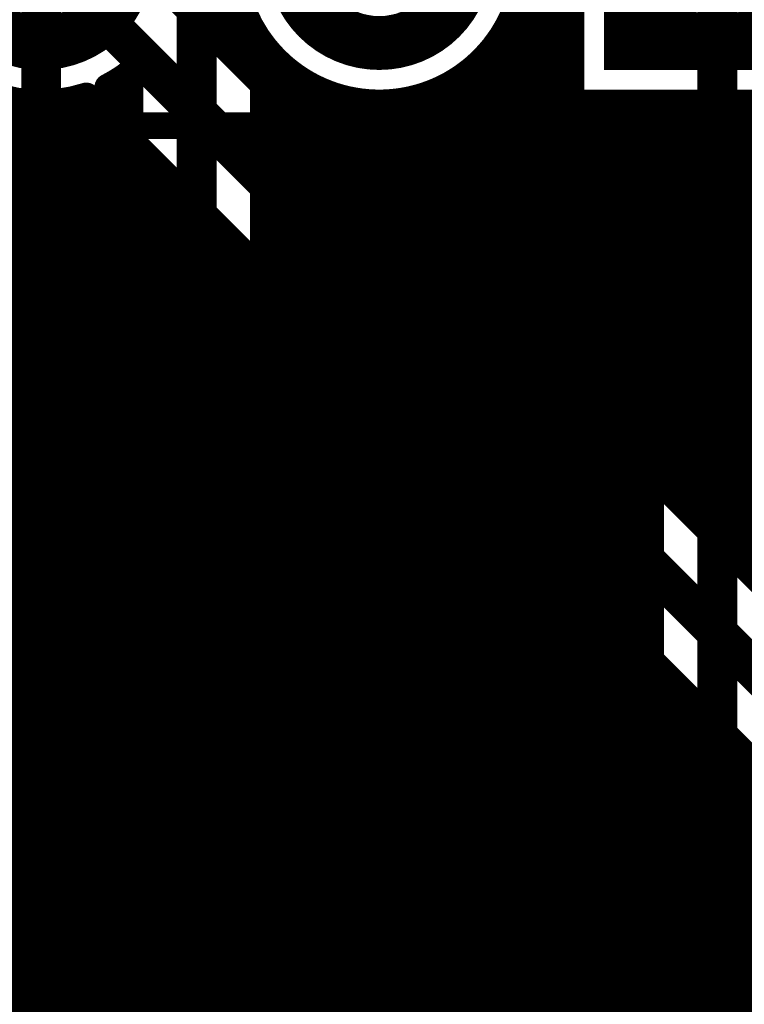
# Model space of a CAD drawing. Extents: x 26 to 196, y 68 to 159.
# Drawn here: x 104 to 109, y 140 to 147 of the extents above; entities that cross this region are included whole.
import ezdxf

# ---------------------------------------------------------------- set-up
doc = ezdxf.new("R2010")
doc.units = 0
doc.layers.get('0').update_dxf_attribs({"linetype": 'CONTINUOUS'})
for name, color, linetype in [('BOTTOMLAYER', 5, 'CONTINUOUS'), ('BOTTOMSOLDER', 6, 'CONTINUOUS'), ('DRILLDRAWING', 1, 'CONTINUOUS'), ('MULTILAYER', 9, 'CONTINUOUS'), ('TOPLAYER', 1, 'CONTINUOUS'), ('TOPOVERLAY', 2, 'CONTINUOUS'), ('TOPSOLDER', 216, 'CONTINUOUS')]:
    doc.layers.add(name, color=color, linetype=linetype)

# ---------------------------------------------------------------- blocks, each defined once
blk = doc.blocks.new('CAPPR7_5_16_35_31')
at = {"layer": 'TOPOVERLAY'}
blk.add_text('+', height=1.5, rotation=180, dxfattribs=at).set_placement((9.475, 0.75))
blk = doc.blocks.new('HDR1X4_72')
at = {"layer": 'BOTTOMLAYER', "const_width": 0.3}
for points in [[(-0.6, 0.75), (-0.6, -0.75)], [(0.6, 0.75), (0.6, -0.75)], [(-0.75, 0.6), (0.75, 0.6)], [(-0.75, -0.6), (0.75, -0.6)]]:
    blk.add_lwpolyline(points, dxfattribs=at)
for points in [[(-0.6, 0, 1), (0.6, 0, 1)], [(1.94, 0, 1), (3.14, 0, 1)], [(4.48, 0, 1), (5.68, 0, 1)], [(7.02, 0, 1), (8.22, 0, 1)]]:
    blk.add_lwpolyline(points, format="xyb", close=True, dxfattribs=at)
at = {"layer": 'BOTTOMSOLDER', "const_width": 0.4016}
for points in [[(-0.6508, 0.8516), (-0.6508, -0.8516)], [(0.6508, 0.8516), (0.6508, -0.8516)], [(-0.8516, 0.6508), (0.8516, 0.6508)], [(-0.8516, -0.6508), (0.8516, -0.6508)]]:
    blk.add_lwpolyline(points, dxfattribs=at)
for points in [[(-0.6508, 0, 1), (0.6508, 0, 1)], [(1.8892, 0, 1), (3.1908, 0, 1)], [(4.4292, 0, 1), (5.7308, 0, 1)], [(6.9692, 0, 1), (8.2708, 0, 1)]]:
    blk.add_lwpolyline(points, format="xyb", close=True, dxfattribs=at)
at = {"layer": 'DRILLDRAWING'}
for points in [[(-0.45, 0, 1), (0.45, 0, 1)], [(2.09, 0, 1), (2.99, 0, 1)], [(4.63, 0, 1), (5.53, 0, 1)], [(7.17, 0, 1), (8.07, 0, 1)]]:
    blk.add_lwpolyline(points, format="xyb", close=True, dxfattribs=at)
at = {"layer": 'MULTILAYER', "const_width": 0.3}
for points in [[(-0.6, 0.75), (-0.6, -0.75)], [(0.6, 0.75), (0.6, -0.75)], [(-0.75, 0.6), (0.75, 0.6)], [(-0.75, -0.6), (0.75, -0.6)]]:
    blk.add_lwpolyline(points, dxfattribs=at)
for points in [[(-0.6, 0, 1), (0.6, 0, 1)], [(1.94, 0, 1), (3.14, 0, 1)], [(4.48, 0, 1), (5.68, 0, 1)], [(7.02, 0, 1), (8.22, 0, 1)]]:
    blk.add_lwpolyline(points, format="xyb", close=True, dxfattribs=at)
at = {"layer": 'TOPLAYER', "const_width": 0.3}
for points in [[(-0.6, 0.75), (-0.6, -0.75)], [(0.6, 0.75), (0.6, -0.75)], [(-0.75, 0.6), (0.75, 0.6)], [(-0.75, -0.6), (0.75, -0.6)]]:
    blk.add_lwpolyline(points, dxfattribs=at)
for points in [[(-0.6, 0, 1), (0.6, 0, 1)], [(1.94, 0, 1), (3.14, 0, 1)], [(4.48, 0, 1), (5.68, 0, 1)], [(7.02, 0, 1), (8.22, 0, 1)]]:
    blk.add_lwpolyline(points, format="xyb", close=True, dxfattribs=at)
at = {"layer": 'TOPOVERLAY', "const_width": 0.2}
for points in [[(8.89, 1.27), (-1.27, 1.27)], [(-1.27, 1.27), (-1.27, -1.27)], [(8.89, 1.27), (8.89, -1.27)], [(8.89, -1.27), (-1.27, -1.27)]]:
    blk.add_lwpolyline(points, dxfattribs=at)
at = {"layer": 'TOPOVERLAY', "const_width": 0.1}
for points in [[(-1.32, 1.27, 1), (-1.22, 1.27, 1)], [(-1.32, 1.27, 1), (-1.22, 1.27, 1)], [(8.84, 1.27, 1), (8.94, 1.27, 1)], [(8.84, 1.27, 1), (8.94, 1.27, 1)], [(-1.32, -1.27, 1), (-1.22, -1.27, 1)], [(-1.32, -1.27, 1), (-1.22, -1.27, 1)], [(8.84, -1.27, 1), (8.94, -1.27, 1)], [(8.84, -1.27, 1), (8.94, -1.27, 1)]]:
    blk.add_lwpolyline(points, format="xyb", close=True, dxfattribs=at)
at = {"layer": 'TOPSOLDER', "const_width": 0.4016}
for points in [[(-0.6508, 0.8516), (-0.6508, -0.8516)], [(0.6508, 0.8516), (0.6508, -0.8516)], [(-0.8516, 0.6508), (0.8516, 0.6508)], [(-0.8516, -0.6508), (0.8516, -0.6508)]]:
    blk.add_lwpolyline(points, dxfattribs=at)
for points in [[(-0.6508, 0, 1), (0.6508, 0, 1)], [(1.8892, 0, 1), (3.1908, 0, 1)], [(4.4292, 0, 1), (5.7308, 0, 1)], [(6.9692, 0, 1), (8.2708, 0, 1)]]:
    blk.add_lwpolyline(points, format="xyb", close=True, dxfattribs=at)

msp = doc.modelspace()

# ---------------------------------------------------------------- linework, layer by layer
at = {"layer": 'BOTTOMLAYER'}
for points, const_width in [([(105.2576, 147.1658), (105.2576, 155.8354)], 0.2032), ([(105.4608, 146.9626), (105.4608, 155.8354)], 0.2032), ([(107.8992, 144.5242), (107.8992, 155.8354)], 0.2032), ([(108.1024, 144.321), (108.1024, 155.8354)], 0.2032), ([(108.1184, 146.4724), (108.1184, 148.6756)], 0.2032), ([(104.14, 147.574), (120.0768, 131.6372)], 0.3), ([(105.1882, 147.2352), (120.2846, 132.1388)], 0.2032), ([(105.3066, 147.1168), (105.6778, 147.1168)], 0.2032), ([(105.664, 146.7594), (105.664, 147.1482)], 0.2032), ([(107.6822, 147.1168), (108.1184, 147.1168)], 0.2032), ([(107.696, 144.7274), (107.696, 147.1482)], 0.2032), ([(105.5098, 146.9136), (105.7983, 146.9136)], 0.2032), ([(107.5617, 146.9136), (108.1184, 146.9136)], 0.2032), ([(105.8672, 146.5562), (105.8672, 146.8304)], 0.2032), ([(107.4928, 144.9306), (107.4928, 146.8304)], 0.2032), ([(105.713, 146.7104), (105.9961, 146.7104)], 0.2032), ([(106.0704, 146.353), (106.0704, 146.6564)], 0.2032), ([(107.2896, 145.1338), (107.2896, 146.6564)], 0.2032), ([(107.3639, 146.7104), (108.1184, 146.7104)], 0.2032), ([(104.4147, 146.5072), (104.4974, 146.5072)], 0.2032), ([(104.4448, 133.8516), (104.4448, 146.5154)], 0.2032), ([(104.4788, 146.5258), (119.7212, 131.2834)], 0.2032), ([(105.9162, 146.5072), (106.4053, 146.5072)], 0.2032), ([(106.2736, 146.1498), (106.2736, 146.5501)], 0.2032), ([(106.9547, 146.5072), (108.1184, 146.5072)], 0.2032), ([(107.0864, 145.337), (107.0864, 146.5501)], 0.2032), ([(104.0384, 133.8516), (104.0384, 146.4771)], 0.2032), ([(104.2416, 133.8516), (104.2416, 146.4771)], 0.2032), ([(106.4768, 145.9466), (106.4768, 146.4913)], 0.2032), ([(106.68, 145.7434), (106.68, 146.4724)], 0.2032), ([(106.8832, 145.5402), (106.8832, 146.4913)], 0.2032), ([(108.1184, 146.4724), (110.3216, 146.4724)], 0.2032), ([(108.3056, 144.1178), (108.3056, 146.4724)], 0.2032), ([(108.5088, 143.9146), (108.5088, 146.4724)], 0.2032), ([(108.712, 143.7114), (108.712, 146.4724)], 0.2032), ([(108.9152, 143.5082), (108.9152, 146.4724)], 0.2032), ([(109.1184, 143.305), (109.1184, 146.4724)], 0.2032), ([(109.3216, 143.1018), (109.3216, 146.4724)], 0.2032), ([(109.5248, 142.8986), (109.5248, 146.4724)], 0.2032), ([(104.648, 133.8516), (104.648, 146.3566)], 0.2032), ([(97.1134, 146.304), (104.7006, 146.304)], 0.2032), ([(106.1194, 146.304), (115.0546, 146.304)], 0.2032), ([(104.8512, 133.8516), (104.8512, 146.1534)], 0.2032), ([(51.1746, 146.1008), (104.9038, 146.1008)], 0.2032), ([(106.3226, 146.1008), (115.2578, 146.1008)], 0.2032), ([(105.0544, 133.8516), (105.0544, 145.9502)], 0.2032), ([(96.8879, 145.8976), (105.107, 145.8976)], 0.2032), ([(106.5258, 145.8976), (115.461, 145.8976)], 0.2032), ([(97.2604, 145.6944), (105.3102, 145.6944)], 0.2032), ([(105.2576, 133.8516), (105.2576, 145.747)], 0.2032), ([(106.729, 145.6944), (115.6642, 145.6944)], 0.2032), ([(105.4608, 133.8516), (105.4608, 145.5438)], 0.2032), ([(97.4573, 145.4912), (105.5134, 145.4912)], 0.2032), ([(106.9322, 145.4912), (115.8674, 145.4912)], 0.2032), ([(105.664, 133.8516), (105.664, 145.3406)], 0.2032), ([(97.5813, 145.288), (105.7166, 145.288)], 0.2032), ([(107.1354, 145.288), (116.0706, 145.288)], 0.2032), ([(105.8672, 133.8516), (105.8672, 145.1374)], 0.2032), ([(97.6564, 145.0848), (105.9198, 145.0848)], 0.2032), ([(107.3386, 145.0848), (116.2738, 145.0848)], 0.2032), ([(97.6922, 144.8816), (106.123, 144.8816)], 0.2032), ([(106.0704, 133.8516), (106.0704, 144.9342)], 0.2032), ([(107.5418, 144.8816), (116.477, 144.8816)], 0.2032), ([(106.2736, 133.8516), (106.2736, 144.731)], 0.2032), ([(97.6922, 144.6784), (106.3262, 144.6784)], 0.2032), ([(107.745, 144.6784), (116.6802, 144.6784)], 0.2032), ([(106.4768, 133.8516), (106.4768, 144.5278)], 0.2032), ([(97.6564, 144.4752), (106.5294, 144.4752)], 0.2032), ([(107.9482, 144.4752), (116.8834, 144.4752)], 0.2032), ([(106.68, 133.8516), (106.68, 144.3246)], 0.2032), ([(97.5813, 144.272), (106.7326, 144.272)], 0.2032), ([(108.1514, 144.272), (117.0866, 144.272)], 0.2032), ([(97.4573, 144.0688), (106.9358, 144.0688)], 0.2032), ([(106.8832, 133.8516), (106.8832, 144.1214)], 0.2032), ([(108.3546, 144.0688), (117.2898, 144.0688)], 0.2032), ([(107.0864, 133.8516), (107.0864, 143.9182)], 0.2032), ([(97.2604, 143.8656), (107.139, 143.8656)], 0.2032), ([(108.5578, 143.8656), (117.493, 143.8656)], 0.2032), ([(107.2896, 133.8516), (107.2896, 143.715)], 0.2032), ([(96.8879, 143.6624), (107.3422, 143.6624)], 0.2032), ([(108.761, 143.6624), (117.6962, 143.6624)], 0.2032), ([(107.4928, 133.8516), (107.4928, 143.5118)], 0.2032), ([(92.7266, 143.4592), (107.5454, 143.4592)], 0.2032), ([(108.9642, 143.4592), (117.8994, 143.4592)], 0.2032), ([(93.2335, 143.256), (107.7486, 143.256)], 0.2032), ([(107.696, 133.8516), (107.696, 143.3086)], 0.2032), ([(109.1674, 143.256), (118.1026, 143.256)], 0.2032), ([(107.8992, 133.8086), (107.8992, 143.1054)], 0.2032), ([(93.4451, 143.0528), (107.9518, 143.0528)], 0.2032), ([(109.3706, 143.0528), (118.3058, 143.0528)], 0.2032), ([(108.1024, 133.653), (108.1024, 142.9022)], 0.2032), ([(93.5733, 142.8496), (108.155, 142.8496)], 0.2032), ([(108.3056, 133.4498), (108.3056, 142.699)], 0.2032), ([(93.6486, 142.6464), (108.3582, 142.6464)], 0.2032), ([(93.682, 142.4432), (108.5614, 142.4432)], 0.2032), ([(108.5088, 133.2466), (108.5088, 142.4958)], 0.2032), ([(108.712, 133.0434), (108.712, 142.2926)], 0.2032), ([(93.6773, 142.24), (108.7646, 142.24)], 0.2032), ([(108.9152, 132.8402), (108.9152, 142.0894)], 0.2032), ([(93.6339, 142.0368), (108.9678, 142.0368)], 0.2032), ([(93.5468, 141.8336), (109.171, 141.8336)], 0.2032), ([(109.1184, 132.637), (109.1184, 141.8862)], 0.2032), ([(101.8782, 141.6304), (109.3742, 141.6304)], 0.2032), ([(109.3216, 132.4338), (109.3216, 141.683)], 0.2032), ([(109.5248, 132.2306), (109.5248, 141.4798)], 0.2032), ([(102.2137, 141.4272), (109.5774, 141.4272)], 0.2032), ([(102.4394, 141.224), (109.7806, 141.224)], 0.2032), ([(102.6054, 141.0208), (109.9838, 141.0208)], 0.2032), ([(102.7299, 140.8176), (110.187, 140.8176)], 0.2032), ([(102.8218, 140.6144), (110.3902, 140.6144)], 0.2032), ([(102.8863, 140.4112), (110.5934, 140.4112)], 0.2032), ([(102.9261, 140.208), (110.7966, 140.208)], 0.2032), ([(102.9429, 140.0048), (110.9998, 140.0048)], 0.2032), ([(102.9373, 139.8016), (111.203, 139.8016)], 0.2032), ([(102.9091, 139.5984), (111.4062, 139.5984)], 0.2032)]:
    msp.add_lwpolyline(points, dxfattribs=dict(at, const_width=const_width))
at = {"layer": 'BOTTOMLAYER', "const_width": 0.2032}
msp.add_lwpolyline([(104.4788, 146.5258, -3.073735), (105.2416, 147.574)], format="xyb", dxfattribs=at)
at = {"layer": 'BOTTOMLAYER'}
for points, const_width in [([(107.7816, 147.574, 1), (105.5784, 147.574, 1)], 0.2032), ([(105.2068, 147.1658, 1), (105.3084, 147.1658, 1)], 0.1016), ([(105.2558, 147.1168, 1), (105.3574, 147.1168, 1)], 0.1016), ([(105.6132, 147.1482, 1), (105.7148, 147.1482, 1)], 0.1016), ([(105.627, 147.1168, 1), (105.7286, 147.1168, 1)], 0.1016), ([(107.6314, 147.1168, 1), (107.733, 147.1168, 1)], 0.1016), ([(107.6452, 147.1482, 1), (107.7468, 147.1482, 1)], 0.1016), ([(108.0676, 147.1168, 1), (108.1692, 147.1168, 1)], 0.1016), ([(105.41, 146.9626, 1), (105.5116, 146.9626, 1)], 0.1016), ([(105.459, 146.9136, 1), (105.5606, 146.9136, 1)], 0.1016), ([(105.7475, 146.9136, 1), (105.8491, 146.9136, 1)], 0.1016), ([(107.5109, 146.9136, 1), (107.6125, 146.9136, 1)], 0.1016), ([(108.0676, 146.9136, 1), (108.1692, 146.9136, 1)], 0.1016), ([(105.8164, 146.8304, 1), (105.918, 146.8304, 1)], 0.1016), ([(107.442, 146.8304, 1), (107.5436, 146.8304, 1)], 0.1016), ([(105.6132, 146.7594, 1), (105.7148, 146.7594, 1)], 0.1016), ([(105.6622, 146.7104, 1), (105.7638, 146.7104, 1)], 0.1016), ([(105.9453, 146.7104, 1), (106.0469, 146.7104, 1)], 0.1016), ([(106.0196, 146.6564, 1), (106.1212, 146.6564, 1)], 0.1016), ([(107.2388, 146.6564, 1), (107.3404, 146.6564, 1)], 0.1016), ([(107.3131, 146.7104, 1), (107.4147, 146.7104, 1)], 0.1016), ([(108.0676, 146.7104, 1), (108.1692, 146.7104, 1)], 0.1016), ([(104.3639, 146.5072, 1), (104.4655, 146.5072, 1)], 0.1016), ([(104.394, 146.5154, 1), (104.4956, 146.5154, 1)], 0.1016), ([(104.428, 146.5258, 1), (104.5296, 146.5258, 1)], 0.1016), ([(104.428, 146.5258, 1), (104.5296, 146.5258, 1)], 0.1016), ([(104.4466, 146.5072, 1), (104.5482, 146.5072, 1)], 0.1016), ([(105.8164, 146.5562, 1), (105.918, 146.5562, 1)], 0.1016), ([(105.8654, 146.5072, 1), (105.967, 146.5072, 1)], 0.1016), ([(106.2228, 146.5501, 1), (106.3244, 146.5501, 1)], 0.1016), ([(106.3545, 146.5072, 1), (106.4561, 146.5072, 1)], 0.1016), ([(106.9039, 146.5072, 1), (107.0055, 146.5072, 1)], 0.1016), ([(107.0356, 146.5501, 1), (107.1372, 146.5501, 1)], 0.1016), ([(108.0676, 146.5072, 1), (108.1692, 146.5072, 1)], 0.1016), ([(103.9876, 146.4771, 1), (104.0892, 146.4771, 1)], 0.1016), ([(104.1908, 146.4771, 1), (104.2924, 146.4771, 1)], 0.1016), ([(106.426, 146.4913, 1), (106.5276, 146.4913, 1)], 0.1016), ([(106.6292, 146.4724, 1), (106.7308, 146.4724, 1)], 0.1016), ([(106.8324, 146.4913, 1), (106.934, 146.4913, 1)], 0.1016), ([(108.0676, 146.4724, 1), (108.1692, 146.4724, 1)], 0.1016), ([(108.0676, 146.4724, 1), (108.1692, 146.4724, 1)], 0.1016), ([(108.2548, 146.4724, 1), (108.3564, 146.4724, 1)], 0.1016), ([(108.458, 146.4724, 1), (108.5596, 146.4724, 1)], 0.1016), ([(108.6612, 146.4724, 1), (108.7628, 146.4724, 1)], 0.1016), ([(108.8644, 146.4724, 1), (108.966, 146.4724, 1)], 0.1016), ([(109.0676, 146.4724, 1), (109.1692, 146.4724, 1)], 0.1016), ([(109.2708, 146.4724, 1), (109.3724, 146.4724, 1)], 0.1016), ([(109.474, 146.4724, 1), (109.5756, 146.4724, 1)], 0.1016), ([(104.5972, 146.3566, 1), (104.6988, 146.3566, 1)], 0.1016), ([(106.0196, 146.353, 1), (106.1212, 146.353, 1)], 0.1016), ([(104.6498, 146.304, 1), (104.7514, 146.304, 1)], 0.1016), ([(106.0686, 146.304, 1), (106.1702, 146.304, 1)], 0.1016), ([(104.8004, 146.1534, 1), (104.902, 146.1534, 1)], 0.1016), ([(106.2228, 146.1498, 1), (106.3244, 146.1498, 1)], 0.1016), ([(104.853, 146.1008, 1), (104.9546, 146.1008, 1)], 0.1016), ([(106.2718, 146.1008, 1), (106.3734, 146.1008, 1)], 0.1016), ([(105.0036, 145.9502, 1), (105.1052, 145.9502, 1)], 0.1016), ([(106.426, 145.9466, 1), (106.5276, 145.9466, 1)], 0.1016), ([(105.0562, 145.8976, 1), (105.1578, 145.8976, 1)], 0.1016), ([(106.475, 145.8976, 1), (106.5766, 145.8976, 1)], 0.1016), ([(105.2068, 145.747, 1), (105.3084, 145.747, 1)], 0.1016), ([(105.2594, 145.6944, 1), (105.361, 145.6944, 1)], 0.1016), ([(106.6292, 145.7434, 1), (106.7308, 145.7434, 1)], 0.1016), ([(106.6782, 145.6944, 1), (106.7798, 145.6944, 1)], 0.1016), ([(105.41, 145.5438, 1), (105.5116, 145.5438, 1)], 0.1016), ([(106.8324, 145.5402, 1), (106.934, 145.5402, 1)], 0.1016), ([(105.4626, 145.4912, 1), (105.5642, 145.4912, 1)], 0.1016), ([(106.8814, 145.4912, 1), (106.983, 145.4912, 1)], 0.1016), ([(105.6132, 145.3406, 1), (105.7148, 145.3406, 1)], 0.1016), ([(107.0356, 145.337, 1), (107.1372, 145.337, 1)], 0.1016), ([(105.6658, 145.288, 1), (105.7674, 145.288, 1)], 0.1016), ([(107.0846, 145.288, 1), (107.1862, 145.288, 1)], 0.1016), ([(105.8164, 145.1374, 1), (105.918, 145.1374, 1)], 0.1016), ([(107.2388, 145.1338, 1), (107.3404, 145.1338, 1)], 0.1016), ([(105.869, 145.0848, 1), (105.9706, 145.0848, 1)], 0.1016), ([(107.2878, 145.0848, 1), (107.3894, 145.0848, 1)], 0.1016), ([(106.0196, 144.9342, 1), (106.1212, 144.9342, 1)], 0.1016), ([(106.0722, 144.8816, 1), (106.1738, 144.8816, 1)], 0.1016), ([(107.442, 144.9306, 1), (107.5436, 144.9306, 1)], 0.1016), ([(107.491, 144.8816, 1), (107.5926, 144.8816, 1)], 0.1016), ([(106.2228, 144.731, 1), (106.3244, 144.731, 1)], 0.1016), ([(107.6452, 144.7274, 1), (107.7468, 144.7274, 1)], 0.1016), ([(106.2754, 144.6784, 1), (106.377, 144.6784, 1)], 0.1016), ([(107.6942, 144.6784, 1), (107.7958, 144.6784, 1)], 0.1016), ([(106.426, 144.5278, 1), (106.5276, 144.5278, 1)], 0.1016), ([(107.8484, 144.5242, 1), (107.95, 144.5242, 1)], 0.1016), ([(106.4786, 144.4752, 1), (106.5802, 144.4752, 1)], 0.1016), ([(107.8974, 144.4752, 1), (107.999, 144.4752, 1)], 0.1016), ([(106.6292, 144.3246, 1), (106.7308, 144.3246, 1)], 0.1016), ([(108.0516, 144.321, 1), (108.1532, 144.321, 1)], 0.1016), ([(106.6818, 144.272, 1), (106.7834, 144.272, 1)], 0.1016), ([(108.1006, 144.272, 1), (108.2022, 144.272, 1)], 0.1016), ([(106.8324, 144.1214, 1), (106.934, 144.1214, 1)], 0.1016), ([(106.885, 144.0688, 1), (106.9866, 144.0688, 1)], 0.1016), ([(108.2548, 144.1178, 1), (108.3564, 144.1178, 1)], 0.1016), ([(108.3038, 144.0688, 1), (108.4054, 144.0688, 1)], 0.1016), ([(107.0356, 143.9182, 1), (107.1372, 143.9182, 1)], 0.1016), ([(108.458, 143.9146, 1), (108.5596, 143.9146, 1)], 0.1016), ([(107.0882, 143.8656, 1), (107.1898, 143.8656, 1)], 0.1016), ([(108.507, 143.8656, 1), (108.6086, 143.8656, 1)], 0.1016), ([(107.2388, 143.715, 1), (107.3404, 143.715, 1)], 0.1016), ([(108.6612, 143.7114, 1), (108.7628, 143.7114, 1)], 0.1016), ([(107.2914, 143.6624, 1), (107.393, 143.6624, 1)], 0.1016), ([(108.7102, 143.6624, 1), (108.8118, 143.6624, 1)], 0.1016), ([(107.442, 143.5118, 1), (107.5436, 143.5118, 1)], 0.1016), ([(108.8644, 143.5082, 1), (108.966, 143.5082, 1)], 0.1016), ([(107.4946, 143.4592, 1), (107.5962, 143.4592, 1)], 0.1016), ([(108.9134, 143.4592, 1), (109.015, 143.4592, 1)], 0.1016), ([(107.6452, 143.3086, 1), (107.7468, 143.3086, 1)], 0.1016), ([(107.6978, 143.256, 1), (107.7994, 143.256, 1)], 0.1016), ([(109.0676, 143.305, 1), (109.1692, 143.305, 1)], 0.1016), ([(109.1166, 143.256, 1), (109.2182, 143.256, 1)], 0.1016), ([(107.8484, 143.1054, 1), (107.95, 143.1054, 1)], 0.1016), ([(109.2708, 143.1018, 1), (109.3724, 143.1018, 1)], 0.1016), ([(107.901, 143.0528, 1), (108.0026, 143.0528, 1)], 0.1016), ([(109.3198, 143.0528, 1), (109.4214, 143.0528, 1)], 0.1016), ([(108.0516, 142.9022, 1), (108.1532, 142.9022, 1)], 0.1016), ([(109.474, 142.8986, 1), (109.5756, 142.8986, 1)], 0.1016), ([(108.1042, 142.8496, 1), (108.2058, 142.8496, 1)], 0.1016), ([(108.2548, 142.699, 1), (108.3564, 142.699, 1)], 0.1016), ([(108.3074, 142.6464, 1), (108.409, 142.6464, 1)], 0.1016), ([(108.458, 142.4958, 1), (108.5596, 142.4958, 1)], 0.1016), ([(108.5106, 142.4432, 1), (108.6122, 142.4432, 1)], 0.1016), ([(108.6612, 142.2926, 1), (108.7628, 142.2926, 1)], 0.1016), ([(108.7138, 142.24, 1), (108.8154, 142.24, 1)], 0.1016), ([(108.8644, 142.0894, 1), (108.966, 142.0894, 1)], 0.1016), ([(108.917, 142.0368, 1), (109.0186, 142.0368, 1)], 0.1016), ([(109.0676, 141.8862, 1), (109.1692, 141.8862, 1)], 0.1016), ([(109.1202, 141.8336, 1), (109.2218, 141.8336, 1)], 0.1016), ([(109.2708, 141.683, 1), (109.3724, 141.683, 1)], 0.1016), ([(109.3234, 141.6304, 1), (109.425, 141.6304, 1)], 0.1016), ([(109.474, 141.4798, 1), (109.5756, 141.4798, 1)], 0.1016)]:
    msp.add_lwpolyline(points, format="xyb", close=True, dxfattribs=dict(at, const_width=const_width))
at = {"layer": 'TOPLAYER'}
for points, const_width in [([(108.1184, 146.4724), (108.1184, 148.2408)], 0.2032), ([(105.3084, 134.5676), (105.3084, 148.082)], 0.3), ([(107.8992, 131.8927), (107.8992, 148.0838)], 0.2032), ([(104.14, 135.382), (104.14, 147.574)], 0.3), ([(109.22, 132.334), (109.22, 147.574)], 0.3), ([(107.6822, 147.1168), (108.1184, 147.1168)], 0.2032), ([(107.696, 131.9116), (107.696, 147.1482)], 0.2032), ([(105.81, 134.5676), (105.81, 146.8983)], 0.2032), ([(107.5617, 146.9136), (108.1184, 146.9136)], 0.2032), ([(105.8672, 132.4186), (105.8672, 146.8304)], 0.2032), ([(107.4928, 131.8927), (107.4928, 146.8304)], 0.2032), ([(104.8068, 134.7753), (104.8068, 146.6971)], 0.2032), ([(105.81, 146.7104), (105.9961, 146.7104)], 0.2032), ([(106.0704, 132.263), (106.0704, 146.6564)], 0.2032), ([(107.2896, 131.8339), (107.2896, 146.6564)], 0.2032), ([(107.3639, 146.7104), (108.1184, 146.7104)], 0.2032), ([(104.6416, 135.382), (104.6416, 146.5932)], 0.2032), ([(104.648, 134.6165), (104.648, 146.5965)], 0.2032), ([(104.6416, 146.5072), (104.8068, 146.5072)], 0.2032), ([(105.81, 146.5072), (106.4053, 146.5072)], 0.2032), ([(106.2736, 132.0598), (106.2736, 146.5501)], 0.2032), ([(106.9547, 146.5072), (108.1184, 146.5072)], 0.2032), ([(107.0864, 131.7276), (107.0864, 146.5501)], 0.2032), ([(106.4768, 131.8566), (106.4768, 146.4913)], 0.2032), ([(106.68, 131.6534), (106.68, 146.4724)], 0.2032), ([(106.8832, 131.5536), (106.8832, 146.4913)], 0.2032), ([(108.1184, 146.4724), (108.7184, 146.4724)], 0.2032), ([(108.3056, 132.129), (108.3056, 146.4724)], 0.2032), ([(108.5088, 132.3322), (108.5088, 146.4724)], 0.2032), ([(108.712, 132.5354), (108.712, 146.4724)], 0.2032), ([(108.7184, 132.5418), (108.7184, 146.4724)], 0.2032), ([(104.6416, 146.304), (104.8068, 146.304)], 0.2032), ([(105.81, 146.304), (108.7184, 146.304)], 0.2032), ([(104.6416, 146.1008), (104.8068, 146.1008)], 0.2032), ([(105.81, 146.1008), (108.7184, 146.1008)], 0.2032), ([(104.6416, 145.8976), (104.8068, 145.8976)], 0.2032), ([(105.81, 145.8976), (108.7184, 145.8976)], 0.2032), ([(104.6416, 145.6944), (104.8068, 145.6944)], 0.2032), ([(105.81, 145.6944), (108.7184, 145.6944)], 0.2032), ([(104.6416, 145.4912), (104.8068, 145.4912)], 0.2032), ([(105.81, 145.4912), (108.7184, 145.4912)], 0.2032), ([(104.6416, 145.288), (104.8068, 145.288)], 0.2032), ([(105.81, 145.288), (108.7184, 145.288)], 0.2032), ([(104.6416, 145.0848), (104.8068, 145.0848)], 0.2032), ([(105.81, 145.0848), (108.7184, 145.0848)], 0.2032), ([(104.6416, 144.8816), (104.8068, 144.8816)], 0.2032), ([(105.81, 144.8816), (108.7184, 144.8816)], 0.2032), ([(104.6416, 144.6784), (104.8068, 144.6784)], 0.2032), ([(105.81, 144.6784), (108.7184, 144.6784)], 0.2032), ([(104.6416, 144.4752), (104.8068, 144.4752)], 0.2032), ([(105.81, 144.4752), (108.7184, 144.4752)], 0.2032), ([(104.6416, 144.272), (104.8068, 144.272)], 0.2032), ([(105.81, 144.272), (108.7184, 144.272)], 0.2032), ([(104.6416, 144.0688), (104.8068, 144.0688)], 0.2032), ([(105.81, 144.0688), (108.7184, 144.0688)], 0.2032), ([(104.6416, 143.8656), (104.8068, 143.8656)], 0.2032), ([(105.81, 143.8656), (108.7184, 143.8656)], 0.2032), ([(104.6416, 143.6624), (104.8068, 143.6624)], 0.2032), ([(105.81, 143.6624), (108.7184, 143.6624)], 0.2032), ([(104.6416, 143.4592), (104.8068, 143.4592)], 0.2032), ([(105.81, 143.4592), (108.7184, 143.4592)], 0.2032), ([(104.6416, 143.256), (104.8068, 143.256)], 0.2032), ([(105.81, 143.256), (108.7184, 143.256)], 0.2032), ([(104.6416, 143.0528), (104.8068, 143.0528)], 0.2032), ([(105.81, 143.0528), (108.7184, 143.0528)], 0.2032), ([(104.6416, 142.8496), (104.8068, 142.8496)], 0.2032), ([(105.81, 142.8496), (108.7184, 142.8496)], 0.2032), ([(104.6416, 142.6464), (104.8068, 142.6464)], 0.2032), ([(105.81, 142.6464), (108.7184, 142.6464)], 0.2032), ([(104.6416, 142.4432), (104.8068, 142.4432)], 0.2032), ([(105.81, 142.4432), (108.7184, 142.4432)], 0.2032), ([(104.6416, 142.24), (104.8068, 142.24)], 0.2032), ([(105.81, 142.24), (108.7184, 142.24)], 0.2032), ([(104.6416, 142.0368), (104.8068, 142.0368)], 0.2032), ([(105.81, 142.0368), (108.7184, 142.0368)], 0.2032), ([(104.6416, 141.8336), (104.8068, 141.8336)], 0.2032), ([(105.81, 141.8336), (108.7184, 141.8336)], 0.2032), ([(104.6416, 141.6304), (104.8068, 141.6304)], 0.2032), ([(105.81, 141.6304), (108.7184, 141.6304)], 0.2032), ([(104.6416, 141.4272), (104.8068, 141.4272)], 0.2032), ([(105.81, 141.4272), (108.7184, 141.4272)], 0.2032), ([(104.6416, 141.224), (104.8068, 141.224)], 0.2032), ([(105.81, 141.224), (108.7184, 141.224)], 0.2032), ([(104.6416, 141.0208), (104.8068, 141.0208)], 0.2032), ([(105.81, 141.0208), (108.7184, 141.0208)], 0.2032), ([(104.6416, 140.8176), (104.8068, 140.8176)], 0.2032), ([(105.81, 140.8176), (108.7184, 140.8176)], 0.2032), ([(104.6416, 140.6144), (104.8068, 140.6144)], 0.2032), ([(105.81, 140.6144), (108.7184, 140.6144)], 0.2032), ([(104.6416, 140.4112), (104.8068, 140.4112)], 0.2032), ([(105.81, 140.4112), (108.7184, 140.4112)], 0.2032), ([(104.6416, 140.208), (104.8068, 140.208)], 0.2032), ([(105.81, 140.208), (108.7184, 140.208)], 0.2032), ([(104.6416, 140.0048), (104.8068, 140.0048)], 0.2032), ([(105.81, 140.0048), (108.7184, 140.0048)], 0.2032), ([(104.6416, 139.8016), (104.8068, 139.8016)], 0.2032), ([(105.81, 139.8016), (108.7184, 139.8016)], 0.2032), ([(104.6416, 139.5984), (104.8068, 139.5984)], 0.2032), ([(105.81, 139.5984), (108.7184, 139.5984)], 0.2032)]:
    msp.add_lwpolyline(points, dxfattribs=dict(at, const_width=const_width))
at = {"layer": 'TOPLAYER', "const_width": 0.2032}
for points in [[(107.7816, 147.574, -0.714368), (105.81, 146.8983)], [(104.8068, 146.6971, -0.044378), (104.6416, 146.5932)]]:
    msp.add_lwpolyline(points, format="xyb", dxfattribs=at)
at = {"layer": 'TOPLAYER', "const_width": 0.1016}
for points in [[(107.6314, 147.1168, 1), (107.733, 147.1168, 1)], [(107.6452, 147.1482, 1), (107.7468, 147.1482, 1)], [(108.0676, 147.1168, 1), (108.1692, 147.1168, 1)], [(105.7592, 146.8983, 1), (105.8608, 146.8983, 1)], [(105.7592, 146.8983, 1), (105.8608, 146.8983, 1)], [(107.5109, 146.9136, 1), (107.6125, 146.9136, 1)], [(108.0676, 146.9136, 1), (108.1692, 146.9136, 1)], [(105.8164, 146.8304, 1), (105.918, 146.8304, 1)], [(107.442, 146.8304, 1), (107.5436, 146.8304, 1)], [(104.756, 146.6971, 1), (104.8576, 146.6971, 1)], [(104.756, 146.6971, 1), (104.8576, 146.6971, 1)], [(105.7592, 146.7104, 1), (105.8608, 146.7104, 1)], [(105.9453, 146.7104, 1), (106.0469, 146.7104, 1)], [(106.0196, 146.6564, 1), (106.1212, 146.6564, 1)], [(107.2388, 146.6564, 1), (107.3404, 146.6564, 1)], [(107.3131, 146.7104, 1), (107.4147, 146.7104, 1)], [(108.0676, 146.7104, 1), (108.1692, 146.7104, 1)], [(104.5908, 146.5932, 1), (104.6924, 146.5932, 1)], [(104.5908, 146.5932, 1), (104.6924, 146.5932, 1)], [(104.5972, 146.5965, 1), (104.6988, 146.5965, 1)], [(104.5908, 146.5072, 1), (104.6924, 146.5072, 1)], [(104.756, 146.5072, 1), (104.8576, 146.5072, 1)], [(105.7592, 146.5072, 1), (105.8608, 146.5072, 1)], [(106.2228, 146.5501, 1), (106.3244, 146.5501, 1)], [(106.3545, 146.5072, 1), (106.4561, 146.5072, 1)], [(106.9039, 146.5072, 1), (107.0055, 146.5072, 1)], [(107.0356, 146.5501, 1), (107.1372, 146.5501, 1)], [(108.0676, 146.5072, 1), (108.1692, 146.5072, 1)], [(106.426, 146.4913, 1), (106.5276, 146.4913, 1)], [(106.6292, 146.4724, 1), (106.7308, 146.4724, 1)], [(106.8324, 146.4913, 1), (106.934, 146.4913, 1)], [(108.0676, 146.4724, 1), (108.1692, 146.4724, 1)], [(108.0676, 146.4724, 1), (108.1692, 146.4724, 1)], [(108.2548, 146.4724, 1), (108.3564, 146.4724, 1)], [(108.458, 146.4724, 1), (108.5596, 146.4724, 1)], [(108.6612, 146.4724, 1), (108.7628, 146.4724, 1)], [(108.6676, 146.4724, 1), (108.7692, 146.4724, 1)], [(108.6676, 146.4724, 1), (108.7692, 146.4724, 1)], [(104.5908, 146.304, 1), (104.6924, 146.304, 1)], [(104.756, 146.304, 1), (104.8576, 146.304, 1)], [(105.7592, 146.304, 1), (105.8608, 146.304, 1)], [(108.6676, 146.304, 1), (108.7692, 146.304, 1)], [(104.5908, 146.1008, 1), (104.6924, 146.1008, 1)], [(104.756, 146.1008, 1), (104.8576, 146.1008, 1)], [(105.7592, 146.1008, 1), (105.8608, 146.1008, 1)], [(108.6676, 146.1008, 1), (108.7692, 146.1008, 1)], [(104.5908, 145.8976, 1), (104.6924, 145.8976, 1)], [(104.756, 145.8976, 1), (104.8576, 145.8976, 1)], [(105.7592, 145.8976, 1), (105.8608, 145.8976, 1)], [(108.6676, 145.8976, 1), (108.7692, 145.8976, 1)], [(104.5908, 145.6944, 1), (104.6924, 145.6944, 1)], [(104.756, 145.6944, 1), (104.8576, 145.6944, 1)], [(105.7592, 145.6944, 1), (105.8608, 145.6944, 1)], [(108.6676, 145.6944, 1), (108.7692, 145.6944, 1)], [(104.5908, 145.4912, 1), (104.6924, 145.4912, 1)], [(104.756, 145.4912, 1), (104.8576, 145.4912, 1)], [(105.7592, 145.4912, 1), (105.8608, 145.4912, 1)], [(108.6676, 145.4912, 1), (108.7692, 145.4912, 1)], [(104.5908, 145.288, 1), (104.6924, 145.288, 1)], [(104.756, 145.288, 1), (104.8576, 145.288, 1)], [(105.7592, 145.288, 1), (105.8608, 145.288, 1)], [(108.6676, 145.288, 1), (108.7692, 145.288, 1)], [(104.5908, 145.0848, 1), (104.6924, 145.0848, 1)], [(104.756, 145.0848, 1), (104.8576, 145.0848, 1)], [(105.7592, 145.0848, 1), (105.8608, 145.0848, 1)], [(108.6676, 145.0848, 1), (108.7692, 145.0848, 1)], [(104.5908, 144.8816, 1), (104.6924, 144.8816, 1)], [(104.756, 144.8816, 1), (104.8576, 144.8816, 1)], [(105.7592, 144.8816, 1), (105.8608, 144.8816, 1)], [(108.6676, 144.8816, 1), (108.7692, 144.8816, 1)], [(104.5908, 144.6784, 1), (104.6924, 144.6784, 1)], [(104.756, 144.6784, 1), (104.8576, 144.6784, 1)], [(105.7592, 144.6784, 1), (105.8608, 144.6784, 1)], [(108.6676, 144.6784, 1), (108.7692, 144.6784, 1)], [(104.5908, 144.4752, 1), (104.6924, 144.4752, 1)], [(104.756, 144.4752, 1), (104.8576, 144.4752, 1)], [(105.7592, 144.4752, 1), (105.8608, 144.4752, 1)], [(108.6676, 144.4752, 1), (108.7692, 144.4752, 1)], [(104.5908, 144.272, 1), (104.6924, 144.272, 1)], [(104.756, 144.272, 1), (104.8576, 144.272, 1)], [(105.7592, 144.272, 1), (105.8608, 144.272, 1)], [(108.6676, 144.272, 1), (108.7692, 144.272, 1)], [(104.5908, 144.0688, 1), (104.6924, 144.0688, 1)], [(104.756, 144.0688, 1), (104.8576, 144.0688, 1)], [(105.7592, 144.0688, 1), (105.8608, 144.0688, 1)], [(108.6676, 144.0688, 1), (108.7692, 144.0688, 1)], [(104.5908, 143.8656, 1), (104.6924, 143.8656, 1)], [(104.756, 143.8656, 1), (104.8576, 143.8656, 1)], [(105.7592, 143.8656, 1), (105.8608, 143.8656, 1)], [(108.6676, 143.8656, 1), (108.7692, 143.8656, 1)], [(104.5908, 143.6624, 1), (104.6924, 143.6624, 1)], [(104.756, 143.6624, 1), (104.8576, 143.6624, 1)], [(105.7592, 143.6624, 1), (105.8608, 143.6624, 1)], [(108.6676, 143.6624, 1), (108.7692, 143.6624, 1)], [(104.5908, 143.4592, 1), (104.6924, 143.4592, 1)], [(104.756, 143.4592, 1), (104.8576, 143.4592, 1)], [(105.7592, 143.4592, 1), (105.8608, 143.4592, 1)], [(108.6676, 143.4592, 1), (108.7692, 143.4592, 1)], [(104.5908, 143.256, 1), (104.6924, 143.256, 1)], [(104.756, 143.256, 1), (104.8576, 143.256, 1)], [(105.7592, 143.256, 1), (105.8608, 143.256, 1)], [(108.6676, 143.256, 1), (108.7692, 143.256, 1)], [(104.5908, 143.0528, 1), (104.6924, 143.0528, 1)], [(104.756, 143.0528, 1), (104.8576, 143.0528, 1)], [(105.7592, 143.0528, 1), (105.8608, 143.0528, 1)], [(108.6676, 143.0528, 1), (108.7692, 143.0528, 1)], [(104.5908, 142.8496, 1), (104.6924, 142.8496, 1)], [(104.756, 142.8496, 1), (104.8576, 142.8496, 1)], [(105.7592, 142.8496, 1), (105.8608, 142.8496, 1)], [(108.6676, 142.8496, 1), (108.7692, 142.8496, 1)], [(104.5908, 142.6464, 1), (104.6924, 142.6464, 1)], [(104.756, 142.6464, 1), (104.8576, 142.6464, 1)], [(105.7592, 142.6464, 1), (105.8608, 142.6464, 1)], [(108.6676, 142.6464, 1), (108.7692, 142.6464, 1)], [(104.5908, 142.4432, 1), (104.6924, 142.4432, 1)], [(104.756, 142.4432, 1), (104.8576, 142.4432, 1)], [(105.7592, 142.4432, 1), (105.8608, 142.4432, 1)], [(108.6676, 142.4432, 1), (108.7692, 142.4432, 1)], [(104.5908, 142.24, 1), (104.6924, 142.24, 1)], [(104.756, 142.24, 1), (104.8576, 142.24, 1)], [(105.7592, 142.24, 1), (105.8608, 142.24, 1)], [(108.6676, 142.24, 1), (108.7692, 142.24, 1)], [(104.5908, 142.0368, 1), (104.6924, 142.0368, 1)], [(104.756, 142.0368, 1), (104.8576, 142.0368, 1)], [(105.7592, 142.0368, 1), (105.8608, 142.0368, 1)], [(108.6676, 142.0368, 1), (108.7692, 142.0368, 1)], [(104.5908, 141.8336, 1), (104.6924, 141.8336, 1)], [(104.756, 141.8336, 1), (104.8576, 141.8336, 1)], [(105.7592, 141.8336, 1), (105.8608, 141.8336, 1)], [(108.6676, 141.8336, 1), (108.7692, 141.8336, 1)], [(104.5908, 141.6304, 1), (104.6924, 141.6304, 1)], [(104.756, 141.6304, 1), (104.8576, 141.6304, 1)], [(105.7592, 141.6304, 1), (105.8608, 141.6304, 1)], [(108.6676, 141.6304, 1), (108.7692, 141.6304, 1)], [(104.5908, 141.4272, 1), (104.6924, 141.4272, 1)], [(104.756, 141.4272, 1), (104.8576, 141.4272, 1)], [(105.7592, 141.4272, 1), (105.8608, 141.4272, 1)], [(108.6676, 141.4272, 1), (108.7692, 141.4272, 1)], [(104.5908, 141.224, 1), (104.6924, 141.224, 1)], [(104.756, 141.224, 1), (104.8576, 141.224, 1)], [(105.7592, 141.224, 1), (105.8608, 141.224, 1)], [(108.6676, 141.224, 1), (108.7692, 141.224, 1)], [(104.5908, 141.0208, 1), (104.6924, 141.0208, 1)], [(104.756, 141.0208, 1), (104.8576, 141.0208, 1)], [(105.7592, 141.0208, 1), (105.8608, 141.0208, 1)], [(108.6676, 141.0208, 1), (108.7692, 141.0208, 1)], [(104.5908, 140.8176, 1), (104.6924, 140.8176, 1)], [(104.756, 140.8176, 1), (104.8576, 140.8176, 1)], [(105.7592, 140.8176, 1), (105.8608, 140.8176, 1)], [(108.6676, 140.8176, 1), (108.7692, 140.8176, 1)], [(104.5908, 140.6144, 1), (104.6924, 140.6144, 1)], [(104.756, 140.6144, 1), (104.8576, 140.6144, 1)], [(105.7592, 140.6144, 1), (105.8608, 140.6144, 1)], [(108.6676, 140.6144, 1), (108.7692, 140.6144, 1)], [(104.5908, 140.4112, 1), (104.6924, 140.4112, 1)], [(104.756, 140.4112, 1), (104.8576, 140.4112, 1)], [(105.7592, 140.4112, 1), (105.8608, 140.4112, 1)], [(108.6676, 140.4112, 1), (108.7692, 140.4112, 1)], [(104.5908, 140.208, 1), (104.6924, 140.208, 1)], [(104.756, 140.208, 1), (104.8576, 140.208, 1)], [(105.7592, 140.208, 1), (105.8608, 140.208, 1)], [(108.6676, 140.208, 1), (108.7692, 140.208, 1)], [(104.5908, 140.0048, 1), (104.6924, 140.0048, 1)], [(104.756, 140.0048, 1), (104.8576, 140.0048, 1)], [(105.7592, 140.0048, 1), (105.8608, 140.0048, 1)], [(108.6676, 140.0048, 1), (108.7692, 140.0048, 1)], [(104.5908, 139.8016, 1), (104.6924, 139.8016, 1)], [(104.756, 139.8016, 1), (104.8576, 139.8016, 1)], [(105.7592, 139.8016, 1), (105.8608, 139.8016, 1)], [(108.6676, 139.8016, 1), (108.7692, 139.8016, 1)], [(104.5908, 139.5984, 1), (104.6924, 139.5984, 1)], [(104.756, 139.5984, 1), (104.8576, 139.5984, 1)], [(105.7592, 139.5984, 1), (105.8608, 139.5984, 1)], [(108.6676, 139.5984, 1), (108.7692, 139.5984, 1)]]:
    msp.add_lwpolyline(points, format="xyb", close=True, dxfattribs=at)

# ---------------------------------------------------------------- block references
at = {"rotation": 180}
for name, p in [('HDR1X4_72', (109.22, 147.574)), ('CAPPR7_5_16_35_31', (118.364, 139.954))]:
    msp.add_blockref(name, p, dxfattribs=at)

doc.saveas('drawing.dxf')
